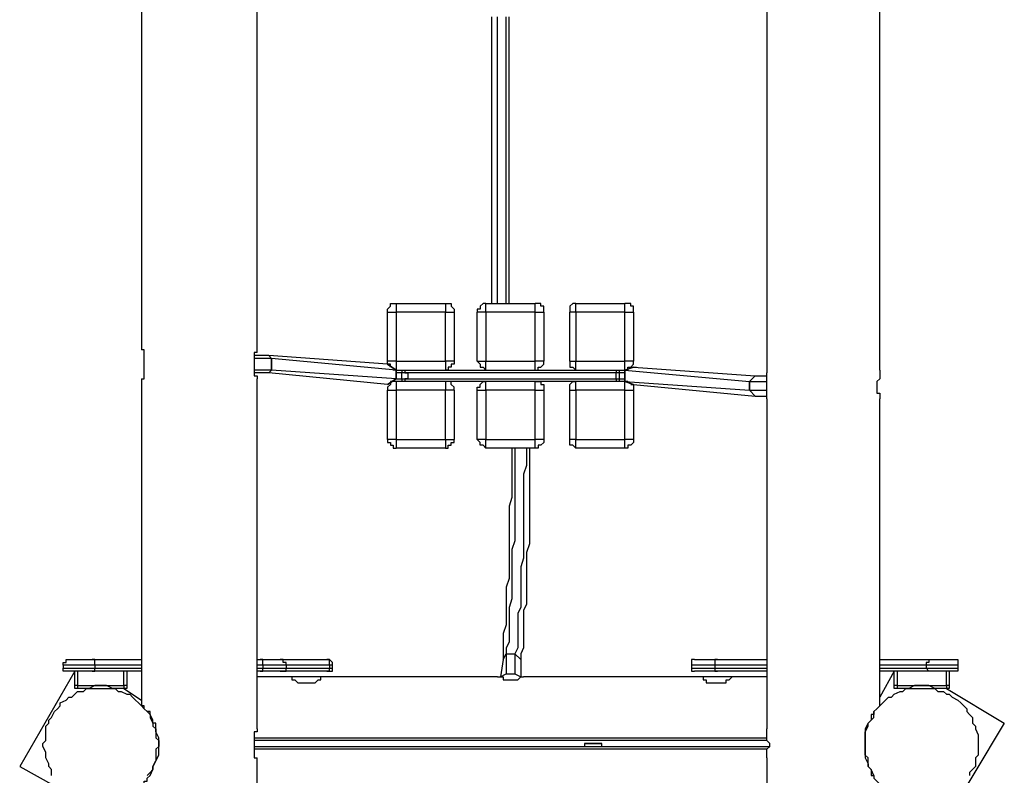
# Model space of a CAD drawing. Units: inches. Extents: x 153 to 280, y 27 to 268.
# Drawn here: x 218 to 230, y 72 to 81 of the extents above; entities that cross this region are included whole.
import ezdxf

# ---------------------------------------------------------------- set-up
doc = ezdxf.new("R2010")
doc.units = ezdxf.units.IN
doc.header["$MEASUREMENT"] = 0
doc.layers.add('Ebene 1', color=7, linetype='Continuous')

msp = doc.modelspace()

# ---------------------------------------------------------------- linework, layer by layer
at = {"layer": 'Ebene 1', "color": 7, "lineweight": 25, "true_color": 0xffffff}
for points in [[(219.181, 83.996), (219.181, 77.364)], [(220.592, 77.329), (220.592, 84.032)], [(226.801, 83.785), (226.801, 77.082)], [(228.177, 77.117), (228.177, 83.75)], [(223.45, 77.929), (223.45, 78.035), (223.45, 78.175), (223.45, 78.282), (223.45, 78.422), (223.45, 78.564), (223.45, 78.705), (223.45, 78.846), (223.45, 78.987), (223.45, 79.128), (223.45, 79.269), (223.45, 79.41), (223.45, 79.551), (223.45, 79.693), (223.45, 79.834), (223.45, 79.975), (223.45, 80.116), (223.45, 80.257), (223.45, 80.398), (223.45, 80.575), (223.45, 80.715), (223.45, 80.857), (223.45, 80.998), (223.45, 81.139), (223.45, 81.28), (223.45, 81.421)], [(223.52, 77.929), (223.52, 77.929), (223.52, 78.07), (223.52, 78.175), (223.52, 78.317), (223.52, 78.458), (223.52, 78.599), (223.52, 78.74), (223.52, 78.846), (223.52, 78.987), (223.52, 79.128), (223.52, 79.269), (223.52, 79.41), (223.52, 79.551), (223.52, 79.693), (223.52, 79.834), (223.52, 79.975), (223.52, 80.116), (223.52, 80.257), (223.52, 80.433), (223.52, 80.575), (223.52, 80.715), (223.52, 80.857), (223.52, 80.998), (223.52, 81.139), (223.52, 81.28), (223.52, 81.421)], [(223.626, 77.929), (223.626, 77.929), (223.626, 78.07), (223.626, 78.175), (223.626, 78.317), (223.626, 78.458), (223.626, 78.599), (223.626, 78.74), (223.626, 78.846), (223.626, 78.987), (223.626, 79.128), (223.626, 79.269), (223.626, 79.41), (223.626, 79.551), (223.626, 79.693), (223.626, 79.834), (223.626, 79.975), (223.626, 80.116), (223.626, 80.257), (223.626, 80.433), (223.626, 80.575), (223.626, 80.715), (223.626, 80.857), (223.626, 80.998), (223.626, 81.139), (223.626, 81.28), (223.626, 81.421)], [(223.661, 77.929), (223.661, 78.035), (223.661, 78.175), (223.661, 78.282), (223.661, 78.422), (223.661, 78.564), (223.661, 78.705), (223.661, 78.846), (223.661, 78.987), (223.661, 79.128), (223.661, 79.269), (223.661, 79.41), (223.661, 79.551), (223.661, 79.693), (223.661, 79.834), (223.661, 79.975), (223.661, 80.116), (223.661, 80.257), (223.661, 80.398), (223.661, 80.575), (223.661, 80.715), (223.661, 80.857), (223.661, 80.998), (223.661, 81.139), (223.661, 81.28), (223.661, 81.421)], [(222.179, 77.823), (222.179, 77.858), (222.215, 77.893), (222.215, 77.929), (222.25, 77.929), (222.285, 77.929)], [(222.285, 77.929), (222.885, 77.929)], [(222.285, 77.929), (222.285, 77.929), (222.285, 77.893), (222.285, 77.858), (222.285, 77.823)], [(222.885, 77.929), (222.92, 77.929), (222.956, 77.929), (222.956, 77.893), (222.991, 77.858), (222.991, 77.823)], [(222.885, 77.929), (222.885, 77.929), (222.885, 77.893), (222.885, 77.858), (222.885, 77.823)], [(223.379, 77.929), (223.379, 77.929), (223.343, 77.929), (223.308, 77.893), (223.308, 77.858), (223.273, 77.858), (223.273, 77.823)], [(223.379, 77.929), (223.979, 77.929)], [(223.379, 77.823), (223.379, 77.858), (223.379, 77.893), (223.379, 77.929)], [(224.085, 77.823), (224.085, 77.858), (224.085, 77.893), (224.049, 77.893), (224.049, 77.929), (224.014, 77.929), (223.979, 77.929)], [(223.979, 77.823), (223.979, 77.858), (223.979, 77.893), (223.979, 77.929)], [(224.472, 77.929), (224.472, 77.929), (224.437, 77.929), (224.402, 77.893), (224.402, 77.858), (224.402, 77.823)], [(224.472, 77.929), (225.072, 77.929)], [(224.472, 77.823), (224.472, 77.858), (224.472, 77.893), (224.472, 77.929)], [(225.178, 77.823), (225.178, 77.858), (225.178, 77.893), (225.143, 77.893), (225.143, 77.929), (225.107, 77.929), (225.072, 77.929)], [(225.072, 77.823), (225.072, 77.858), (225.072, 77.893), (225.072, 77.929)], [(222.179, 77.223), (222.179, 77.823)], [(222.179, 77.823), (222.179, 77.823), (222.215, 77.823), (222.25, 77.823), (222.285, 77.823)], [(222.885, 77.823), (222.285, 77.823)], [(222.285, 77.823), (222.285, 77.223)], [(222.885, 77.223), (222.885, 77.823)], [(222.885, 77.823), (222.92, 77.823), (222.956, 77.823), (222.991, 77.823)], [(222.991, 77.823), (222.991, 77.223)], [(223.379, 77.823), (223.379, 77.823), (223.343, 77.823), (223.308, 77.823), (223.273, 77.823)], [(223.273, 77.223), (223.273, 77.823)], [(223.979, 77.823), (223.379, 77.823)], [(223.379, 77.823), (223.379, 77.223)], [(223.979, 77.223), (223.979, 77.823)], [(223.979, 77.823), (224.014, 77.823), (224.049, 77.823), (224.085, 77.823)], [(224.085, 77.823), (224.085, 77.223)], [(224.472, 77.823), (224.472, 77.823), (224.437, 77.823), (224.402, 77.823)], [(224.402, 77.223), (224.402, 77.823)], [(225.072, 77.823), (224.472, 77.823)], [(224.472, 77.823), (224.472, 77.223)], [(225.072, 77.823), (225.107, 77.823), (225.143, 77.823), (225.178, 77.823)], [(225.072, 77.223), (225.072, 77.823)], [(225.178, 77.823), (225.178, 77.223)], [(219.181, 77.011), (219.181, 77.011), (219.216, 77.011), (219.216, 77.047), (219.216, 77.082), (219.216, 77.117), (219.216, 77.153), (219.216, 77.188), (219.216, 77.223), (219.216, 77.258), (219.216, 77.293), (219.216, 77.329), (219.216, 77.364), (219.181, 77.364)], [(220.592, 77.329), (220.592, 77.329), (220.557, 77.329), (220.557, 77.293), (220.557, 77.258), (220.557, 77.223), (220.557, 77.188), (220.557, 77.153), (220.557, 77.117), (220.557, 77.082), (220.557, 77.047), (220.592, 77.047), (220.592, 77.011)], [(220.557, 77.293), (220.557, 77.258)], [(220.733, 77.293), (220.557, 77.293)], [(220.557, 77.258), (220.557, 77.117)], [(220.768, 77.258), (220.557, 77.258)], [(220.733, 77.293), (220.768, 77.258)], [(222.179, 77.188), (220.733, 77.293)], [(220.768, 77.258), (220.733, 77.293)], [(220.768, 77.258), (220.768, 77.117)], [(222.285, 77.117), (220.768, 77.258)], [(220.768, 77.117), (220.768, 77.258)], [(222.215, 77.153), (222.215, 77.188), (222.179, 77.188), (222.179, 77.223)], [(222.285, 77.223), (222.25, 77.223), (222.215, 77.223), (222.179, 77.223)], [(222.179, 77.188), (222.285, 77.117)], [(222.285, 77.117), (222.179, 77.188)], [(222.285, 77.223), (222.285, 77.223), (222.285, 77.188), (222.285, 77.153), (222.285, 77.117)], [(222.285, 77.223), (222.885, 77.223)], [(222.991, 77.223), (222.991, 77.223), (222.991, 77.188), (222.956, 77.188), (222.956, 77.153), (222.92, 77.153), (222.92, 77.117), (222.885, 77.117)], [(222.885, 77.223), (222.885, 77.223), (222.885, 77.188), (222.885, 77.153), (222.885, 77.117)], [(222.991, 77.223), (222.991, 77.223), (222.956, 77.223), (222.92, 77.223), (222.885, 77.223)], [(223.273, 77.223), (223.273, 77.223), (223.308, 77.188), (223.308, 77.153), (223.343, 77.153), (223.379, 77.117)], [(223.273, 77.223), (223.273, 77.223), (223.308, 77.223), (223.343, 77.223), (223.379, 77.223)], [(223.379, 77.117), (223.379, 77.117), (223.379, 77.153), (223.379, 77.188), (223.379, 77.223)], [(223.379, 77.223), (223.979, 77.223)], [(223.979, 77.117), (224.014, 77.117), (224.014, 77.153), (224.049, 77.153), (224.085, 77.188), (224.085, 77.223)], [(223.979, 77.117), (223.979, 77.117), (223.979, 77.153), (223.979, 77.188), (223.979, 77.223)], [(224.085, 77.223), (224.085, 77.223), (224.049, 77.223), (224.014, 77.223), (223.979, 77.223)], [(224.402, 77.223), (224.402, 77.223), (224.402, 77.188), (224.402, 77.153), (224.437, 77.153), (224.472, 77.117)], [(224.402, 77.223), (224.402, 77.223), (224.437, 77.223), (224.472, 77.223)], [(224.472, 77.117), (224.472, 77.117), (224.472, 77.153), (224.472, 77.188), (224.472, 77.223)], [(224.472, 77.223), (225.072, 77.223)], [(225.072, 77.117), (225.107, 77.117), (225.107, 77.153), (225.143, 77.153), (225.178, 77.188), (225.178, 77.223)], [(225.072, 77.117), (225.072, 77.117), (225.072, 77.153), (225.072, 77.188), (225.072, 77.223)], [(225.178, 77.223), (225.178, 77.223), (225.143, 77.223), (225.107, 77.223), (225.072, 77.223)], [(225.072, 77.117), (225.178, 77.153)], [(225.072, 77.117), (225.178, 77.153)], [(225.178, 77.153), (225.072, 77.117)], [(225.178, 77.153), (226.66, 77.047)], [(225.178, 77.153), (225.213, 77.153)], [(225.178, 77.153), (225.178, 77.153)], [(219.181, 77.011), (219.181, 73.025)], [(220.557, 77.117), (220.557, 77.082)], [(220.768, 77.117), (220.557, 77.117)], [(220.733, 77.082), (220.557, 77.082)], [(220.592, 72.743), (220.592, 77.011)], [(220.768, 77.117), (220.733, 77.082)], [(220.733, 77.082), (220.768, 77.117)], [(222.179, 76.941), (220.733, 77.082)], [(222.285, 77.011), (220.768, 77.117)], [(222.285, 77.011), (222.179, 76.941)], [(222.285, 77.011), (222.179, 76.941)], [(222.179, 76.941), (222.285, 77.011)], [(222.285, 77.117), (222.25, 77.117)], [(222.285, 77.117), (222.356, 77.117)], [(222.285, 77.117), (222.285, 77.011)], [(222.285, 77.011), (222.285, 77.117)], [(222.356, 77.082), (222.285, 77.082)], [(222.285, 77.011), (222.356, 77.011)], [(222.285, 77.011), (222.285, 77.011)], [(222.356, 77.117), (222.356, 77.117), (222.391, 77.117)], [(222.356, 77.117), (222.356, 77.117), (222.356, 77.082)], [(222.426, 77.082), (222.391, 77.082), (222.356, 77.082)], [(222.356, 77.011), (222.356, 77.082)], [(222.356, 77.011), (222.356, 77.011), (222.356, 76.976)], [(222.356, 77.011), (222.356, 77.011), (222.391, 77.011), (222.426, 77.011)], [(222.391, 77.117), (224.931, 77.117)], [(222.391, 77.117), (222.391, 77.117), (222.391, 77.082), (222.426, 77.082)], [(222.426, 77.011), (222.391, 77.011), (222.391, 76.976)], [(224.966, 77.082), (222.426, 77.082)], [(222.426, 77.082), (222.426, 77.011)], [(222.426, 77.011), (224.966, 77.011)], [(224.931, 77.117), (224.966, 77.117), (225.002, 77.117)], [(224.931, 77.117), (224.931, 77.117), (224.966, 77.117), (224.966, 77.082)], [(224.966, 77.011), (224.966, 77.011), (224.966, 76.976), (224.931, 76.976)], [(225.002, 77.082), (225.002, 77.082), (224.966, 77.082)], [(224.966, 77.011), (224.966, 77.082)], [(224.966, 77.011), (224.966, 77.011), (225.002, 77.011)], [(225.002, 77.117), (225.107, 77.117)], [(225.002, 77.117), (225.002, 77.117), (225.002, 77.082)], [(225.072, 77.082), (225.002, 77.082)], [(225.002, 77.082), (225.002, 77.011)], [(225.002, 77.011), (225.072, 77.011)], [(225.002, 77.011), (225.002, 77.011), (225.002, 76.976)], [(225.072, 76.976), (225.072, 77.117)], [(225.072, 77.117), (226.589, 76.976)], [(225.072, 77.117), (225.072, 77.117)], [(225.072, 77.117), (225.072, 76.976)], [(226.589, 76.976), (226.66, 77.047)], [(226.66, 77.047), (226.589, 76.976)], [(226.66, 77.047), (226.801, 77.047)], [(226.801, 76.764), (226.801, 76.764), (226.801, 76.8), (226.801, 76.835), (226.801, 76.87), (226.801, 76.906), (226.801, 76.941), (226.801, 76.976), (226.801, 77.011), (226.801, 77.047), (226.801, 77.082)], [(226.801, 76.976), (226.801, 77.047)], [(228.177, 77.117), (228.177, 77.082), (228.177, 77.047), (228.177, 77.011), (228.141, 76.976), (228.141, 76.941), (228.141, 76.906), (228.141, 76.87), (228.141, 76.835), (228.177, 76.835), (228.177, 76.8), (228.177, 76.764)], [(222.285, 76.976), (222.25, 76.976), (222.215, 76.976), (222.215, 76.941), (222.179, 76.906), (222.179, 76.87)], [(222.179, 76.941), (222.179, 76.941)], [(222.179, 76.941), (222.179, 76.941)], [(222.356, 76.976), (222.25, 76.976)], [(222.285, 76.976), (222.285, 76.976), (222.285, 76.941), (222.285, 76.906), (222.285, 76.87)], [(222.391, 76.976), (222.391, 76.976), (222.356, 76.976)], [(224.931, 76.976), (222.391, 76.976)], [(222.991, 76.87), (222.991, 76.906), (222.956, 76.941), (222.956, 76.976), (222.92, 76.976), (222.885, 76.976)], [(222.885, 76.976), (222.885, 76.976), (222.885, 76.941), (222.885, 76.906), (222.885, 76.87)], [(223.273, 76.87), (223.273, 76.906), (223.308, 76.906), (223.308, 76.941), (223.343, 76.976), (223.379, 76.976)], [(223.379, 76.87), (223.379, 76.906), (223.379, 76.941), (223.379, 76.976)], [(223.979, 76.976), (224.014, 76.976), (224.049, 76.976), (224.049, 76.941), (224.085, 76.941), (224.085, 76.906), (224.085, 76.87)], [(223.979, 76.87), (223.979, 76.906), (223.979, 76.941), (223.979, 76.976)], [(224.402, 76.87), (224.402, 76.906), (224.402, 76.941), (224.437, 76.976), (224.472, 76.976)], [(224.472, 76.87), (224.472, 76.906), (224.472, 76.941), (224.472, 76.976)], [(225.002, 76.976), (225.002, 76.976), (224.966, 76.976), (224.931, 76.976)], [(225.107, 76.976), (225.002, 76.976)], [(225.072, 76.976), (225.107, 76.976)], [(225.072, 76.87), (225.072, 76.906), (225.072, 76.941), (225.072, 76.976)], [(225.178, 76.941), (225.072, 76.976)], [(225.072, 76.976), (226.589, 76.87)], [(225.072, 76.976), (225.178, 76.941)], [(225.143, 76.941), (225.178, 76.941), (225.178, 76.906), (225.178, 76.87)], [(225.178, 76.941), (226.66, 76.8)], [(226.589, 76.87), (226.589, 76.976)], [(226.589, 76.976), (226.801, 76.976)], [(226.589, 76.976), (226.589, 76.87)], [(226.801, 76.87), (226.801, 76.976)], [(222.179, 76.271), (222.179, 76.87)], [(222.179, 76.87), (222.179, 76.87), (222.215, 76.87), (222.25, 76.87), (222.285, 76.87)], [(222.285, 76.87), (222.285, 76.271)], [(222.885, 76.87), (222.285, 76.87)], [(222.885, 76.271), (222.885, 76.87)], [(222.991, 76.87), (222.991, 76.87), (222.956, 76.87), (222.92, 76.87), (222.885, 76.87)], [(222.991, 76.87), (222.991, 76.271)], [(223.273, 76.271), (223.273, 76.87)], [(223.273, 76.87), (223.273, 76.87), (223.308, 76.87), (223.343, 76.87), (223.379, 76.87)], [(223.379, 76.87), (223.379, 76.271)], [(223.979, 76.87), (223.379, 76.87)], [(223.979, 76.271), (223.979, 76.87)], [(223.979, 76.87), (224.014, 76.87), (224.049, 76.87), (224.085, 76.87)], [(224.085, 76.87), (224.085, 76.271)], [(224.402, 76.271), (224.402, 76.87)], [(224.402, 76.87), (224.402, 76.87), (224.437, 76.87), (224.472, 76.87)], [(224.472, 76.87), (224.472, 76.271)], [(225.072, 76.87), (224.472, 76.87)], [(225.072, 76.271), (225.072, 76.87)], [(225.072, 76.87), (225.107, 76.87), (225.143, 76.87), (225.178, 76.87)], [(225.178, 76.87), (225.178, 76.271)], [(226.66, 76.8), (226.589, 76.87)], [(226.589, 76.87), (226.801, 76.87)], [(226.589, 76.87), (226.66, 76.8)], [(226.66, 76.8), (226.801, 76.8)], [(226.801, 76.8), (226.801, 76.87)], [(226.801, 76.764), (226.801, 72.743)], [(228.177, 73.025), (228.177, 76.764)], [(222.179, 76.271), (222.179, 76.271), (222.179, 76.235), (222.215, 76.235), (222.215, 76.2), (222.25, 76.2), (222.25, 76.165), (222.285, 76.165)], [(222.285, 76.271), (222.25, 76.271), (222.215, 76.271), (222.179, 76.271)], [(222.285, 76.271), (222.285, 76.271), (222.285, 76.235), (222.285, 76.2), (222.285, 76.165)], [(222.285, 76.271), (222.885, 76.271)], [(222.885, 76.165), (222.285, 76.165)], [(222.885, 76.165), (222.92, 76.165), (222.92, 76.2), (222.956, 76.2), (222.956, 76.235), (222.991, 76.235), (222.991, 76.271)], [(222.885, 76.271), (222.885, 76.271), (222.885, 76.235), (222.885, 76.2), (222.885, 76.165)], [(222.885, 76.271), (222.92, 76.271), (222.956, 76.271), (222.991, 76.271)], [(223.379, 76.165), (223.379, 76.165), (223.343, 76.2), (223.308, 76.2), (223.308, 76.235), (223.273, 76.271)], [(223.379, 76.271), (223.379, 76.271), (223.343, 76.271), (223.308, 76.271), (223.273, 76.271)], [(223.379, 76.165), (223.379, 76.165), (223.379, 76.2), (223.379, 76.235), (223.379, 76.271)], [(223.379, 76.271), (223.979, 76.271)], [(223.979, 76.165), (223.379, 76.165)], [(223.696, 76.165), (223.696, 76.059), (223.696, 75.953), (223.696, 75.812), (223.696, 75.706), (223.696, 75.565), (223.661, 75.459), (223.661, 75.353), (223.661, 75.212), (223.661, 75.107), (223.661, 75), (223.661, 74.895), (223.661, 74.789), (223.661, 74.683), (223.661, 74.577), (223.626, 74.471), (223.626, 74.365), (223.626, 74.26), (223.626, 74.189), (223.626, 74.083), (223.626, 74.013), (223.59, 73.907), (223.59, 73.836), (223.59, 73.731), (223.59, 73.66), (223.59, 73.589)], [(223.732, 76.165), (223.732, 76.094), (223.732, 75.953), (223.732, 75.847), (223.732, 75.706), (223.732, 75.6), (223.732, 75.494), (223.732, 75.353), (223.732, 75.247), (223.732, 75.142), (223.732, 75.036), (223.696, 74.93), (223.696, 74.824), (223.696, 74.718), (223.696, 74.612), (223.696, 74.507), (223.696, 74.436), (223.696, 74.33), (223.661, 74.225), (223.661, 74.154), (223.661, 74.048), (223.661, 73.978), (223.661, 73.872), (223.661, 73.801), (223.626, 73.731), (223.626, 73.66)], [(223.873, 76.165), (223.873, 76.094), (223.873, 75.953), (223.837, 75.847), (223.837, 75.706), (223.837, 75.6), (223.837, 75.494), (223.837, 75.353), (223.837, 75.247), (223.837, 75.142), (223.837, 75.036), (223.837, 74.93), (223.837, 74.824), (223.802, 74.718), (223.802, 74.612), (223.802, 74.507), (223.802, 74.436), (223.802, 74.33), (223.802, 74.225), (223.767, 74.154), (223.767, 74.048), (223.767, 73.978), (223.767, 73.872), (223.767, 73.801), (223.767, 73.731), (223.732, 73.66)], [(223.908, 76.165), (223.908, 76.059), (223.908, 75.953), (223.908, 75.812), (223.908, 75.706), (223.908, 75.565), (223.908, 75.459), (223.908, 75.353), (223.908, 75.212), (223.908, 75.107), (223.908, 75), (223.873, 74.895), (223.873, 74.789), (223.873, 74.683), (223.873, 74.577), (223.873, 74.471), (223.873, 74.365), (223.873, 74.26), (223.837, 74.189), (223.837, 74.083), (223.837, 74.013), (223.837, 73.907), (223.837, 73.836), (223.837, 73.731), (223.802, 73.66), (223.802, 73.589)], [(224.085, 76.271), (224.085, 76.271), (224.085, 76.235), (224.049, 76.2), (224.014, 76.2), (224.014, 76.165), (223.979, 76.165)], [(223.979, 76.165), (223.979, 76.165), (223.979, 76.2), (223.979, 76.235), (223.979, 76.271)], [(224.085, 76.271), (224.085, 76.271), (224.049, 76.271), (224.014, 76.271), (223.979, 76.271)], [(224.472, 76.165), (224.472, 76.165), (224.437, 76.2), (224.402, 76.2), (224.402, 76.235), (224.402, 76.271)], [(224.472, 76.271), (224.472, 76.271), (224.437, 76.271), (224.402, 76.271)], [(224.472, 76.165), (224.472, 76.165), (224.472, 76.2), (224.472, 76.235), (224.472, 76.271)], [(224.472, 76.271), (225.072, 76.271)], [(225.072, 76.165), (224.472, 76.165)], [(225.178, 76.271), (225.178, 76.271), (225.178, 76.235), (225.143, 76.2), (225.107, 76.2), (225.107, 76.165), (225.072, 76.165)], [(225.072, 76.165), (225.072, 76.165), (225.072, 76.2), (225.072, 76.235), (225.072, 76.271)], [(225.178, 76.271), (225.178, 76.271), (225.143, 76.271), (225.107, 76.271), (225.072, 76.271)], [(223.59, 73.589), (223.626, 73.66)], [(223.59, 73.589), (223.626, 73.66)], [(223.626, 73.66), (223.732, 73.66)], [(223.626, 73.66), (223.626, 73.413)], [(223.626, 73.66), (223.732, 73.66)], [(223.732, 73.66), (223.802, 73.589)], [(223.732, 73.66), (223.732, 73.413)], [(223.732, 73.66), (223.802, 73.589)], [(218.228, 73.519), (218.228, 73.554), (218.264, 73.554), (218.264, 73.589), (218.299, 73.589)], [(218.299, 73.589), (218.299, 73.589), (218.334, 73.589), (218.369, 73.589), (218.405, 73.589), (218.44, 73.589), (218.475, 73.589), (218.511, 73.589), (218.546, 73.589), (218.581, 73.589)], [(218.581, 73.589), (219.181, 73.589)], [(218.616, 73.519), (218.616, 73.554), (218.616, 73.589), (218.581, 73.589)], [(220.592, 73.589), (220.627, 73.589)], [(220.627, 73.589), (220.662, 73.589), (220.698, 73.589), (220.733, 73.589), (220.768, 73.589), (220.804, 73.589), (220.839, 73.589), (220.874, 73.589)], [(220.662, 73.519), (220.662, 73.554), (220.662, 73.589), (220.627, 73.589)], [(220.874, 73.589), (221.439, 73.589)], [(220.945, 73.519), (220.945, 73.554), (220.91, 73.554), (220.91, 73.589), (220.874, 73.589)], [(221.439, 73.589), (221.439, 73.589), (221.474, 73.589)], [(221.474, 73.519), (221.474, 73.554), (221.474, 73.589), (221.439, 73.589)], [(221.509, 73.519), (221.509, 73.554), (221.474, 73.589)], [(223.59, 73.589), (223.555, 73.378)], [(223.802, 73.589), (223.802, 73.378)], [(225.919, 73.589), (225.919, 73.589), (225.884, 73.589), (225.884, 73.554), (225.884, 73.519)], [(225.919, 73.589), (225.919, 73.589), (225.954, 73.589), (225.989, 73.589), (226.025, 73.589), (226.06, 73.589), (226.095, 73.589), (226.131, 73.589), (226.201, 73.589)], [(226.201, 73.589), (226.166, 73.589), (226.166, 73.554), (226.166, 73.519)], [(226.201, 73.589), (226.801, 73.589)], [(228.177, 73.589), (228.776, 73.589)], [(228.776, 73.589), (228.776, 73.589), (228.776, 73.554), (228.741, 73.554), (228.741, 73.519)], [(228.776, 73.589), (228.812, 73.589), (228.847, 73.589), (228.882, 73.589), (228.918, 73.589), (228.953, 73.589), (228.988, 73.589), (229.023, 73.589), (229.059, 73.589), (229.094, 73.589)], [(229.094, 73.589), (229.094, 73.589), (229.129, 73.589), (229.129, 73.554), (229.129, 73.519)], [(218.369, 73.448), (217.699, 72.284)], [(218.228, 73.519), (218.228, 73.484)], [(218.616, 73.519), (218.581, 73.519), (218.546, 73.519), (218.511, 73.519), (218.475, 73.519), (218.44, 73.519), (218.405, 73.519), (218.369, 73.519), (218.334, 73.519), (218.299, 73.519), (218.264, 73.519), (218.228, 73.519)], [(218.299, 73.448), (218.264, 73.448), (218.228, 73.448), (218.228, 73.484)], [(218.228, 73.484), (218.228, 73.484), (218.264, 73.484), (218.299, 73.484), (218.334, 73.484), (218.369, 73.484), (218.405, 73.484), (218.44, 73.484), (218.475, 73.484), (218.511, 73.484), (218.546, 73.484), (218.581, 73.484), (218.616, 73.484)], [(218.581, 73.448), (218.581, 73.448), (218.546, 73.448), (218.511, 73.448), (218.475, 73.448), (218.44, 73.448), (218.405, 73.448), (218.369, 73.448), (218.334, 73.448), (218.299, 73.448)], [(218.369, 73.272), (218.369, 73.448)], [(218.405, 73.448), (218.405, 73.272)], [(218.581, 73.448), (218.581, 73.448), (218.616, 73.448), (218.616, 73.484)], [(219.181, 73.448), (218.581, 73.448)], [(219.181, 73.519), (218.616, 73.519)], [(218.616, 73.519), (218.616, 73.484)], [(218.616, 73.484), (219.181, 73.484)], [(218.969, 73.272), (218.969, 73.448)], [(219.004, 73.448), (219.004, 73.272)], [(220.662, 73.519), (220.592, 73.519)], [(220.592, 73.484), (220.662, 73.484)], [(220.627, 73.448), (220.592, 73.448)], [(220.627, 73.448), (220.627, 73.448), (220.662, 73.448), (220.662, 73.484)], [(220.874, 73.448), (220.874, 73.448), (220.839, 73.448), (220.804, 73.448), (220.768, 73.448), (220.733, 73.448), (220.698, 73.448), (220.662, 73.448), (220.627, 73.448)], [(220.945, 73.519), (220.91, 73.519), (220.874, 73.519), (220.839, 73.519), (220.804, 73.519), (220.768, 73.519), (220.733, 73.519), (220.698, 73.519), (220.662, 73.519)], [(220.662, 73.519), (220.662, 73.484)], [(220.662, 73.484), (220.698, 73.484), (220.733, 73.484), (220.768, 73.484), (220.804, 73.484), (220.839, 73.484), (220.874, 73.484), (220.91, 73.484), (220.945, 73.484)], [(220.874, 73.448), (220.91, 73.448), (220.945, 73.448), (220.945, 73.484)], [(221.439, 73.448), (220.874, 73.448)], [(221.474, 73.519), (220.945, 73.519)], [(220.945, 73.519), (220.945, 73.484)], [(220.945, 73.484), (221.474, 73.484)], [(221.439, 73.448), (221.439, 73.448), (221.474, 73.448), (221.474, 73.484)], [(221.474, 73.448), (221.474, 73.448), (221.439, 73.448)], [(221.509, 73.519), (221.509, 73.519), (221.474, 73.519)], [(221.474, 73.519), (221.474, 73.484)], [(221.474, 73.484), (221.509, 73.484)], [(221.474, 73.448), (221.474, 73.448), (221.509, 73.448), (221.509, 73.484)], [(221.509, 73.484), (221.509, 73.519)], [(223.555, 73.378), (223.626, 73.413)], [(223.626, 73.413), (223.732, 73.413)], [(223.732, 73.413), (223.802, 73.378)], [(226.166, 73.519), (226.131, 73.519), (226.095, 73.519), (226.06, 73.519), (226.025, 73.519), (225.989, 73.519), (225.954, 73.519), (225.919, 73.519), (225.884, 73.519)], [(225.884, 73.519), (225.884, 73.484)], [(225.884, 73.484), (225.884, 73.484), (225.919, 73.484), (225.954, 73.484), (225.989, 73.484), (226.025, 73.484), (226.06, 73.484), (226.095, 73.484), (226.131, 73.484), (226.166, 73.484)], [(225.884, 73.484), (225.884, 73.484), (225.884, 73.448), (225.919, 73.448)], [(226.201, 73.448), (226.131, 73.448), (226.095, 73.448), (226.06, 73.448), (226.025, 73.448), (225.989, 73.448), (225.954, 73.448), (225.919, 73.448)], [(226.801, 73.519), (226.166, 73.519)], [(226.166, 73.519), (226.166, 73.484)], [(226.166, 73.484), (226.801, 73.484)], [(226.166, 73.484), (226.166, 73.484), (226.166, 73.448), (226.201, 73.448)], [(226.801, 73.448), (226.201, 73.448)], [(228.741, 73.519), (228.177, 73.519)], [(228.177, 73.484), (228.741, 73.484)], [(228.353, 73.448), (228.177, 73.131)], [(228.776, 73.448), (228.177, 73.448)], [(228.353, 73.272), (228.353, 73.448)], [(228.388, 73.448), (228.388, 73.272)], [(228.741, 73.519), (228.741, 73.484)], [(229.129, 73.519), (229.129, 73.519), (229.094, 73.519), (229.059, 73.519), (229.023, 73.519), (228.988, 73.519), (228.953, 73.519), (228.918, 73.519), (228.882, 73.519), (228.847, 73.519), (228.812, 73.519), (228.776, 73.519), (228.741, 73.519)], [(228.741, 73.484), (228.741, 73.484), (228.776, 73.448)], [(228.741, 73.484), (228.776, 73.484), (228.812, 73.484), (228.847, 73.484), (228.882, 73.484), (228.918, 73.484), (228.953, 73.484), (228.988, 73.484), (229.023, 73.484), (229.059, 73.484), (229.094, 73.484), (229.129, 73.484)], [(229.094, 73.448), (229.094, 73.448), (229.059, 73.448), (229.023, 73.448), (228.988, 73.448), (228.953, 73.448), (228.918, 73.448), (228.882, 73.448), (228.847, 73.448), (228.812, 73.448), (228.776, 73.448)], [(228.988, 73.272), (228.988, 73.448)], [(229.023, 73.448), (229.023, 73.272)], [(229.129, 73.484), (229.129, 73.484), (229.129, 73.448), (229.094, 73.448)], [(229.129, 73.519), (229.129, 73.484)], [(221.05, 73.378), (220.592, 73.378)], [(221.015, 73.378), (221.015, 73.343), (221.05, 73.343), (221.086, 73.307), (221.121, 73.307), (221.157, 73.307), (221.192, 73.307), (221.227, 73.307), (221.262, 73.307), (221.297, 73.307), (221.333, 73.343), (221.368, 73.343), (221.368, 73.378), (221.333, 73.378), (221.297, 73.378), (221.262, 73.378), (221.227, 73.378), (221.192, 73.378), (221.157, 73.378), (221.121, 73.378), (221.086, 73.378), (221.05, 73.378), (221.015, 73.378)], [(223.52, 73.378), (221.333, 73.378)], [(223.52, 73.378), (223.52, 73.378), (223.555, 73.378), (223.59, 73.378), (223.59, 73.343), (223.626, 73.343), (223.661, 73.343), (223.696, 73.343), (223.732, 73.343), (223.767, 73.343), (223.802, 73.378), (223.837, 73.378)], [(223.59, 73.378), (223.555, 73.378)], [(223.802, 73.378), (223.802, 73.378)], [(226.06, 73.378), (223.837, 73.378)], [(226.025, 73.378), (226.025, 73.343), (226.06, 73.343), (226.06, 73.307), (226.095, 73.307), (226.131, 73.307), (226.166, 73.307), (226.201, 73.307), (226.236, 73.307), (226.272, 73.307), (226.307, 73.307), (226.307, 73.343), (226.342, 73.343), (226.378, 73.378), (226.342, 73.378), (226.307, 73.378), (226.272, 73.378), (226.236, 73.378), (226.201, 73.378), (226.166, 73.378), (226.131, 73.378), (226.095, 73.378), (226.06, 73.378), (226.025, 73.378)], [(226.801, 73.378), (226.307, 73.378)], [(218.087, 72.178), (218.087, 72.249), (218.052, 72.284), (218.052, 72.319), (218.017, 72.39), (218.017, 72.425), (218.017, 72.461), (217.982, 72.531), (217.982, 72.566), (218.017, 72.602), (218.017, 72.672), (218.017, 72.707), (218.017, 72.778), (218.052, 72.813), (218.052, 72.849), (218.087, 72.884), (218.122, 72.954), (218.158, 72.99), (218.193, 73.025), (218.193, 73.06), (218.264, 73.096), (218.299, 73.131), (218.334, 73.131), (218.369, 73.166), (218.405, 73.201), (218.475, 73.201), (218.511, 73.237), (218.546, 73.237), (218.616, 73.237), (218.652, 73.237), (218.687, 73.237), (218.757, 73.237), (218.793, 73.237), (218.863, 73.237), (218.899, 73.201), (218.934, 73.201), (219.004, 73.166), (219.04, 73.166)], [(218.405, 73.237), (218.405, 73.237), (218.369, 73.237), (218.369, 73.272)], [(218.405, 73.272), (218.369, 73.272)], [(218.405, 73.272), (218.405, 73.237)], [(218.969, 73.237), (218.899, 73.237), (218.828, 73.237), (218.757, 73.272), (218.687, 73.272), (218.616, 73.272), (218.546, 73.237), (218.475, 73.237), (218.405, 73.237)], [(218.405, 73.272), (218.475, 73.272), (218.546, 73.272), (218.616, 73.272), (218.687, 73.272), (218.757, 73.272), (218.828, 73.272), (218.899, 73.272), (218.969, 73.272)], [(219.004, 73.272), (219.004, 73.237), (218.969, 73.237)], [(218.969, 73.272), (218.969, 73.237)], [(219.004, 73.272), (219.004, 73.272), (218.969, 73.272)], [(218.969, 73.237), (219.181, 73.096)], [(219.04, 73.166), (219.075, 73.131), (219.11, 73.096), (219.146, 73.06), (219.181, 73.025), (219.216, 72.99), (219.251, 72.954), (219.287, 72.919), (219.287, 72.884), (219.322, 72.813), (219.322, 72.778), (219.357, 72.743), (219.357, 72.672), (219.357, 72.637), (219.393, 72.602), (219.393, 72.531), (219.357, 72.496), (219.357, 72.425), (219.357, 72.39), (219.357, 72.355), (219.322, 72.284), (219.322, 72.249), (219.287, 72.214), (219.251, 72.178)], [(228.106, 72.178), (228.071, 72.249), (228.036, 72.284), (228.036, 72.319), (228.036, 72.39), (228, 72.425), (228, 72.461), (228, 72.531), (228, 72.566), (228, 72.602), (228, 72.672), (228, 72.707), (228.036, 72.778), (228.036, 72.813), (228.071, 72.849), (228.106, 72.884), (228.106, 72.954), (228.141, 72.99), (228.177, 73.025), (228.212, 73.06), (228.247, 73.096), (228.282, 73.131), (228.318, 73.131), (228.353, 73.166), (228.424, 73.201), (228.459, 73.201), (228.494, 73.237), (228.565, 73.237), (228.6, 73.237), (228.671, 73.237), (228.706, 73.237), (228.741, 73.237), (228.812, 73.237), (228.847, 73.237), (228.882, 73.201), (228.953, 73.201), (228.988, 73.166), (229.023, 73.166)], [(228.388, 73.237), (228.388, 73.237), (228.353, 73.237), (228.353, 73.272)], [(228.388, 73.272), (228.388, 73.272), (228.353, 73.272)], [(228.388, 73.272), (228.388, 73.237)], [(228.988, 73.237), (228.918, 73.237), (228.847, 73.237), (228.776, 73.272), (228.671, 73.272), (228.6, 73.272), (228.529, 73.237), (228.459, 73.237), (228.388, 73.237)], [(228.388, 73.272), (228.459, 73.272), (228.529, 73.272), (228.6, 73.272), (228.671, 73.272), (228.776, 73.272), (228.847, 73.272), (228.918, 73.272), (228.988, 73.272)], [(228.988, 73.272), (228.988, 73.237)], [(229.023, 73.272), (229.023, 73.237), (228.988, 73.237)], [(229.023, 73.272), (229.023, 73.272), (228.988, 73.272)], [(228.988, 73.237), (229.693, 72.813)], [(229.023, 73.166), (229.059, 73.131), (229.129, 73.096), (229.164, 73.06), (229.2, 73.025), (229.235, 72.99), (229.235, 72.954), (229.27, 72.919), (229.306, 72.884), (229.306, 72.813), (229.341, 72.778), (229.341, 72.743), (229.376, 72.672), (229.376, 72.637), (229.376, 72.602), (229.376, 72.531), (229.376, 72.496), (229.376, 72.425), (229.341, 72.39), (229.341, 72.355), (229.341, 72.284), (229.306, 72.249), (229.27, 72.214), (229.27, 72.178)], [(219.181, 72.072), (219.181, 72.072), (219.216, 72.072), (219.216, 72.108), (219.251, 72.108), (219.251, 72.143), (219.287, 72.178), (219.322, 72.249), (219.322, 72.284), (219.357, 72.355), (219.393, 72.425), (219.393, 72.496), (219.393, 72.566), (219.393, 72.637), (219.357, 72.707), (219.357, 72.813), (219.322, 72.813), (219.322, 72.849), (219.287, 72.919), (219.287, 72.954), (219.251, 72.954), (219.216, 72.99), (219.216, 73.025), (219.181, 73.025)], [(228.177, 73.025), (228.177, 73.025), (228.141, 72.99), (228.106, 72.954), (228.106, 72.919), (228.071, 72.919), (228.071, 72.849), (228.036, 72.813), (228, 72.743), (228, 72.672), (228, 72.602), (228, 72.531), (228, 72.461), (228, 72.39), (228.036, 72.319), (228.036, 72.284), (228.071, 72.249), (228.071, 72.178), (228.106, 72.178), (228.106, 72.143), (228.141, 72.108), (228.177, 72.072)], [(229.693, 72.813), (228.953, 71.579)], [(220.592, 72.743), (220.592, 72.743), (220.592, 72.707), (220.557, 72.707), (220.557, 72.672), (220.557, 72.637), (220.557, 72.602), (220.557, 72.566), (220.557, 72.531), (220.557, 72.496), (220.557, 72.461), (220.557, 72.425), (220.557, 72.39), (220.592, 72.39)], [(226.801, 72.39), (226.801, 72.39), (226.801, 72.425), (226.801, 72.461), (226.801, 72.496), (226.836, 72.531), (226.836, 72.566), (226.801, 72.602), (226.801, 72.637), (226.801, 72.672), (226.801, 72.707), (226.801, 72.743)], [(220.557, 72.637), (226.801, 72.637)], [(226.801, 72.602), (220.557, 72.602)], [(224.578, 72.566), (224.578, 72.566), (224.614, 72.566), (224.649, 72.566), (224.684, 72.566), (224.719, 72.566), (224.755, 72.566), (224.79, 72.566)], [(224.578, 72.566), (224.578, 72.566)], [(224.578, 72.566), (224.578, 72.566)], [(224.578, 72.566), (224.578, 72.566)], [(224.578, 72.566), (224.578, 72.566)], [(224.578, 72.566), (224.614, 72.566)], [(224.614, 72.566), (224.578, 72.566)], [(224.578, 72.566), (224.578, 72.566)], [(224.578, 72.566), (224.578, 72.566)], [(224.578, 72.566), (224.578, 72.566)], [(224.614, 72.566), (224.614, 72.566), (224.578, 72.566)], [(224.578, 72.566), (224.578, 72.566)], [(224.578, 72.566), (224.578, 72.566), (224.578, 72.531)], [(224.614, 72.566), (224.614, 72.566)], [(224.614, 72.566), (224.614, 72.566)], [(224.614, 72.566), (224.614, 72.566)], [(224.614, 72.566), (224.614, 72.566)], [(224.614, 72.566), (224.614, 72.566)], [(224.614, 72.566), (224.614, 72.566)], [(224.614, 72.566), (224.614, 72.566)], [(224.614, 72.566), (224.614, 72.566)], [(224.614, 72.566), (224.614, 72.566)], [(224.614, 72.566), (224.614, 72.566)], [(224.614, 72.566), (224.614, 72.566)], [(224.614, 72.566), (224.614, 72.566)], [(224.614, 72.566), (224.614, 72.566)], [(224.614, 72.566), (224.614, 72.566)], [(224.614, 72.566), (224.614, 72.566)], [(224.614, 72.566), (224.614, 72.566)], [(224.614, 72.566), (224.614, 72.566)], [(224.614, 72.566), (224.614, 72.566)], [(224.614, 72.566), (224.614, 72.566)], [(224.614, 72.566), (224.614, 72.566)], [(224.614, 72.566), (224.614, 72.566)], [(224.614, 72.566), (224.614, 72.566)], [(224.614, 72.566), (224.614, 72.566)], [(224.614, 72.566), (224.614, 72.566)], [(224.614, 72.566), (224.614, 72.566)], [(224.614, 72.566), (224.614, 72.566)], [(224.614, 72.566), (224.614, 72.566)], [(224.614, 72.566), (224.614, 72.566)], [(224.614, 72.566), (224.614, 72.566)], [(224.614, 72.566), (224.614, 72.566)], [(224.614, 72.566), (224.614, 72.566)], [(224.614, 72.566), (224.614, 72.566)], [(224.614, 72.566), (224.614, 72.566)], [(224.614, 72.566), (224.649, 72.566)], [(224.614, 72.566), (224.614, 72.566)], [(224.614, 72.566), (224.614, 72.566)], [(224.614, 72.566), (224.614, 72.566)], [(224.614, 72.566), (224.614, 72.566)], [(224.614, 72.566), (224.614, 72.566)], [(224.614, 72.566), (224.614, 72.566)], [(224.614, 72.566), (224.614, 72.566)], [(224.614, 72.566), (224.614, 72.566)], [(224.614, 72.566), (224.614, 72.566)], [(224.614, 72.566), (224.614, 72.566)], [(224.614, 72.566), (224.614, 72.566)], [(224.614, 72.566), (224.614, 72.566)], [(224.614, 72.566), (224.614, 72.566)], [(224.614, 72.566), (224.614, 72.566)], [(224.614, 72.566), (224.614, 72.566)], [(224.614, 72.566), (224.614, 72.566)], [(224.614, 72.566), (224.614, 72.566)], [(224.614, 72.566), (224.614, 72.566)], [(224.614, 72.566), (224.614, 72.566)], [(224.614, 72.566), (224.614, 72.566)], [(224.614, 72.566), (224.614, 72.566)], [(224.614, 72.566), (224.614, 72.566)], [(224.614, 72.566), (224.614, 72.566)], [(224.614, 72.566), (224.614, 72.566)], [(224.614, 72.566), (224.614, 72.566)], [(224.614, 72.566), (224.614, 72.566)], [(224.614, 72.566), (224.614, 72.566)], [(224.614, 72.566), (224.614, 72.566)], [(224.614, 72.566), (224.614, 72.566)], [(224.614, 72.566), (224.614, 72.566)], [(224.614, 72.566), (224.614, 72.566)], [(224.614, 72.566), (224.614, 72.566)], [(224.614, 72.566), (224.614, 72.566)], [(224.614, 72.566), (224.614, 72.566)], [(224.614, 72.566), (224.614, 72.566)], [(224.614, 72.566), (224.614, 72.566)], [(224.614, 72.566), (224.614, 72.566)], [(224.614, 72.566), (224.614, 72.566)], [(224.614, 72.566), (224.614, 72.566)], [(224.614, 72.566), (224.614, 72.566)], [(224.614, 72.566), (224.614, 72.566)], [(224.614, 72.566), (224.614, 72.566)], [(224.614, 72.566), (224.614, 72.566)], [(224.614, 72.566), (224.614, 72.566)], [(224.614, 72.566), (224.614, 72.566)], [(224.614, 72.566), (224.614, 72.566)], [(224.614, 72.566), (224.614, 72.566)], [(224.614, 72.566), (224.614, 72.566)], [(224.614, 72.566), (224.614, 72.566)], [(224.614, 72.566), (224.614, 72.566)], [(224.614, 72.566), (224.614, 72.566)], [(224.614, 72.566), (224.614, 72.566)], [(224.614, 72.566), (224.614, 72.566)], [(224.614, 72.566), (224.614, 72.566)], [(224.614, 72.566), (224.614, 72.566)], [(224.614, 72.566), (224.614, 72.566)], [(224.614, 72.566), (224.614, 72.566)], [(224.614, 72.566), (224.614, 72.566)], [(224.614, 72.566), (224.614, 72.566)], [(224.614, 72.566), (224.614, 72.566)], [(224.614, 72.566), (224.614, 72.566)], [(224.614, 72.566), (224.614, 72.566)], [(224.614, 72.566), (224.614, 72.566)], [(224.614, 72.566), (224.614, 72.566)], [(224.614, 72.566), (224.614, 72.566)], [(224.614, 72.566), (224.614, 72.566)], [(224.614, 72.566), (224.614, 72.566)], [(224.614, 72.566), (224.614, 72.566)], [(224.614, 72.566), (224.614, 72.566)], [(224.614, 72.566), (224.614, 72.566)], [(224.614, 72.566), (224.614, 72.566)], [(224.614, 72.566), (224.614, 72.566)], [(224.614, 72.566), (224.614, 72.566)], [(224.614, 72.566), (224.614, 72.566)], [(224.614, 72.566), (224.614, 72.566)], [(224.614, 72.566), (224.649, 72.566)], [(224.614, 72.566), (224.614, 72.566)], [(224.614, 72.566), (224.614, 72.566)], [(224.614, 72.566), (224.614, 72.566)], [(224.649, 72.566), (224.614, 72.566)], [(224.614, 72.566), (224.614, 72.566)], [(224.614, 72.566), (224.614, 72.566)], [(224.614, 72.566), (224.614, 72.566)], [(224.614, 72.566), (224.614, 72.566)], [(224.614, 72.566), (224.614, 72.566)], [(224.614, 72.566), (224.614, 72.566)], [(224.614, 72.566), (224.614, 72.566)], [(224.614, 72.566), (224.614, 72.566)], [(224.614, 72.566), (224.614, 72.566)], [(224.614, 72.566), (224.614, 72.566)], [(224.614, 72.566), (224.614, 72.566)], [(224.614, 72.566), (224.614, 72.566)], [(224.614, 72.566), (224.614, 72.566)], [(224.614, 72.566), (224.614, 72.566)], [(224.614, 72.566), (224.614, 72.566)], [(224.614, 72.566), (224.614, 72.566)], [(224.614, 72.566), (224.614, 72.566)], [(224.614, 72.566), (224.614, 72.566)], [(224.614, 72.566), (224.614, 72.566)], [(224.614, 72.566), (224.614, 72.566)], [(224.614, 72.566), (224.614, 72.566)], [(224.614, 72.566), (224.614, 72.566)], [(224.649, 72.566), (224.649, 72.566)], [(224.649, 72.566), (224.649, 72.566)], [(224.649, 72.566), (224.649, 72.566)], [(224.649, 72.566), (224.649, 72.566)], [(224.649, 72.566), (224.649, 72.566)], [(224.649, 72.566), (224.649, 72.566)], [(224.649, 72.566), (224.649, 72.566)], [(224.649, 72.566), (224.649, 72.566)], [(224.649, 72.566), (224.649, 72.566), (224.684, 72.566)], [(224.649, 72.566), (224.649, 72.566)], [(224.649, 72.566), (224.649, 72.566)], [(224.649, 72.566), (224.649, 72.566)], [(224.649, 72.566), (224.649, 72.566)], [(224.649, 72.566), (224.649, 72.566)], [(224.649, 72.566), (224.649, 72.566)], [(224.649, 72.566), (224.649, 72.566)], [(224.649, 72.566), (224.649, 72.566)], [(224.649, 72.566), (224.649, 72.566)], [(224.649, 72.566), (224.649, 72.566)], [(224.649, 72.566), (224.649, 72.566)], [(224.649, 72.566), (224.649, 72.566)], [(224.649, 72.566), (224.649, 72.566)], [(224.649, 72.566), (224.649, 72.566)], [(224.649, 72.566), (224.649, 72.566)], [(224.649, 72.566), (224.649, 72.566)], [(224.649, 72.566), (224.649, 72.566)], [(224.649, 72.566), (224.649, 72.566)], [(224.649, 72.566), (224.649, 72.566)], [(224.649, 72.566), (224.649, 72.566)], [(224.649, 72.566), (224.649, 72.566)], [(224.649, 72.566), (224.649, 72.566)], [(224.649, 72.566), (224.649, 72.566)], [(224.649, 72.566), (224.684, 72.566)], [(224.684, 72.566), (224.649, 72.566)], [(224.649, 72.566), (224.649, 72.566)], [(224.649, 72.566), (224.649, 72.566)], [(224.649, 72.566), (224.649, 72.566)], [(224.684, 72.566), (224.684, 72.566)], [(224.684, 72.566), (224.684, 72.566)], [(224.719, 72.566), (224.684, 72.566)], [(224.684, 72.566), (224.684, 72.566)], [(224.684, 72.566), (224.684, 72.566)], [(224.684, 72.566), (224.684, 72.566)], [(224.684, 72.566), (224.684, 72.566)], [(224.684, 72.566), (224.684, 72.566)], [(224.684, 72.566), (224.684, 72.566)], [(224.684, 72.566), (224.684, 72.566)], [(224.684, 72.566), (224.684, 72.566)], [(224.684, 72.566), (224.684, 72.566)], [(224.684, 72.566), (224.684, 72.566)], [(224.684, 72.566), (224.684, 72.566)], [(224.684, 72.566), (224.719, 72.566)], [(224.684, 72.566), (224.684, 72.566)], [(224.684, 72.566), (224.684, 72.566)], [(224.684, 72.566), (224.684, 72.566)], [(224.684, 72.566), (224.684, 72.566)], [(224.684, 72.566), (224.684, 72.566)], [(224.684, 72.566), (224.684, 72.566)], [(224.684, 72.566), (224.684, 72.566)], [(224.684, 72.566), (224.684, 72.566)], [(224.684, 72.566), (224.684, 72.566)], [(224.684, 72.566), (224.719, 72.566), (224.755, 72.566)], [(224.755, 72.566), (224.719, 72.566), (224.684, 72.566)], [(224.684, 72.566), (224.684, 72.566)], [(224.684, 72.566), (224.684, 72.566)], [(224.684, 72.566), (224.684, 72.566)], [(224.684, 72.566), (224.684, 72.566)], [(224.684, 72.566), (224.684, 72.566)], [(224.684, 72.566), (224.684, 72.566)], [(224.684, 72.566), (224.684, 72.566)], [(224.684, 72.566), (224.684, 72.566)], [(224.719, 72.566), (224.719, 72.566)], [(224.719, 72.566), (224.719, 72.566)], [(224.719, 72.566), (224.719, 72.566)], [(224.719, 72.566), (224.719, 72.566)], [(224.719, 72.566), (224.719, 72.566)], [(224.719, 72.566), (224.719, 72.566)], [(224.719, 72.566), (224.719, 72.566), (224.755, 72.566)], [(224.755, 72.566), (224.755, 72.566), (224.719, 72.566)], [(224.719, 72.566), (224.719, 72.566)], [(224.719, 72.566), (224.755, 72.566)], [(224.719, 72.566), (224.719, 72.566)], [(224.719, 72.566), (224.719, 72.566)], [(224.719, 72.566), (224.719, 72.566)], [(224.719, 72.566), (224.719, 72.566)], [(224.719, 72.566), (224.719, 72.566)], [(224.719, 72.566), (224.719, 72.566)], [(224.719, 72.566), (224.719, 72.566)], [(224.719, 72.566), (224.719, 72.566)], [(224.755, 72.566), (224.755, 72.566)], [(224.755, 72.566), (224.755, 72.566)], [(224.755, 72.566), (224.755, 72.566)], [(224.755, 72.566), (224.755, 72.566)], [(224.755, 72.566), (224.755, 72.566)], [(224.755, 72.566), (224.755, 72.566)], [(224.755, 72.566), (224.755, 72.566)], [(224.755, 72.566), (224.755, 72.566)], [(224.755, 72.566), (224.755, 72.566)], [(224.755, 72.566), (224.755, 72.566)], [(224.755, 72.566), (224.755, 72.566)], [(224.755, 72.566), (224.755, 72.566)], [(224.755, 72.566), (224.755, 72.566)], [(224.755, 72.566), (224.755, 72.566)], [(224.755, 72.566), (224.755, 72.566)], [(224.755, 72.566), (224.755, 72.566)], [(224.755, 72.566), (224.755, 72.566)], [(224.755, 72.566), (224.755, 72.566)], [(224.755, 72.566), (224.755, 72.566)], [(224.755, 72.566), (224.755, 72.566)], [(224.755, 72.566), (224.755, 72.566)], [(224.755, 72.566), (224.755, 72.566)], [(224.755, 72.566), (224.755, 72.566)], [(224.755, 72.566), (224.755, 72.566)], [(224.755, 72.566), (224.755, 72.566)], [(224.755, 72.566), (224.755, 72.566)], [(224.755, 72.566), (224.755, 72.566)], [(224.755, 72.566), (224.755, 72.566)], [(224.755, 72.566), (224.755, 72.566)], [(224.755, 72.566), (224.755, 72.566)], [(224.755, 72.566), (224.755, 72.566)], [(224.755, 72.566), (224.755, 72.566)], [(224.755, 72.566), (224.755, 72.566)], [(224.755, 72.566), (224.755, 72.566)], [(224.755, 72.566), (224.755, 72.566)], [(224.755, 72.566), (224.755, 72.566)], [(224.755, 72.566), (224.755, 72.566)], [(224.755, 72.566), (224.755, 72.566)], [(224.755, 72.566), (224.755, 72.566)], [(224.755, 72.566), (224.755, 72.566)], [(224.755, 72.566), (224.755, 72.566)], [(224.755, 72.566), (224.755, 72.566)], [(224.755, 72.566), (224.755, 72.566)], [(224.755, 72.566), (224.755, 72.566)], [(224.755, 72.566), (224.755, 72.566)], [(224.755, 72.566), (224.755, 72.566)], [(224.755, 72.566), (224.755, 72.566)], [(224.755, 72.566), (224.755, 72.566)], [(224.755, 72.566), (224.755, 72.566)], [(224.755, 72.566), (224.755, 72.566)], [(224.755, 72.566), (224.755, 72.566)], [(224.755, 72.566), (224.755, 72.566)], [(224.755, 72.566), (224.755, 72.566)], [(224.755, 72.566), (224.755, 72.566)], [(224.755, 72.566), (224.755, 72.566)], [(224.755, 72.566), (224.755, 72.566)], [(224.755, 72.566), (224.755, 72.566)], [(224.755, 72.566), (224.755, 72.566)], [(224.755, 72.566), (224.755, 72.566)], [(224.755, 72.566), (224.755, 72.566)], [(224.755, 72.566), (224.755, 72.566)], [(224.755, 72.566), (224.755, 72.566)], [(224.755, 72.566), (224.755, 72.566)], [(224.755, 72.566), (224.755, 72.566)], [(224.755, 72.566), (224.755, 72.566)], [(224.755, 72.566), (224.755, 72.566)], [(224.755, 72.566), (224.755, 72.566)], [(224.755, 72.566), (224.755, 72.566)], [(224.755, 72.566), (224.755, 72.566)], [(224.755, 72.566), (224.755, 72.566)], [(224.755, 72.566), (224.755, 72.566)], [(224.755, 72.566), (224.755, 72.566)], [(224.755, 72.566), (224.755, 72.566)], [(224.755, 72.566), (224.755, 72.566)], [(224.755, 72.566), (224.755, 72.566)], [(224.755, 72.566), (224.755, 72.566)], [(224.755, 72.566), (224.755, 72.566)], [(224.755, 72.566), (224.755, 72.566)], [(224.755, 72.566), (224.755, 72.566)], [(224.755, 72.566), (224.755, 72.566)], [(224.755, 72.566), (224.755, 72.566)], [(224.755, 72.566), (224.755, 72.566)], [(224.755, 72.566), (224.755, 72.566)], [(224.755, 72.566), (224.755, 72.566)], [(224.755, 72.566), (224.755, 72.566)], [(224.755, 72.566), (224.755, 72.566)], [(224.755, 72.566), (224.755, 72.566)], [(224.755, 72.566), (224.755, 72.566)], [(224.755, 72.566), (224.755, 72.566)], [(224.755, 72.566), (224.755, 72.566)], [(224.755, 72.566), (224.755, 72.566)], [(224.755, 72.566), (224.755, 72.566)], [(224.755, 72.566), (224.79, 72.566)], [(224.755, 72.566), (224.755, 72.566)], [(224.755, 72.566), (224.755, 72.566), (224.79, 72.566)], [(224.755, 72.566), (224.755, 72.566)], [(224.755, 72.566), (224.755, 72.566)], [(224.755, 72.566), (224.755, 72.566)], [(224.755, 72.566), (224.755, 72.566)], [(224.79, 72.566), (224.755, 72.566)], [(224.755, 72.566), (224.755, 72.566)], [(224.755, 72.566), (224.755, 72.566)], [(224.755, 72.566), (224.755, 72.566)], [(224.755, 72.566), (224.755, 72.566)], [(224.755, 72.566), (224.755, 72.566)], [(224.755, 72.566), (224.755, 72.566)], [(224.755, 72.566), (224.755, 72.566)], [(224.755, 72.566), (224.755, 72.566)], [(224.755, 72.566), (224.755, 72.566)], [(224.755, 72.566), (224.755, 72.566)], [(224.755, 72.566), (224.755, 72.566)], [(224.755, 72.566), (224.755, 72.566)], [(224.755, 72.566), (224.755, 72.566)], [(224.755, 72.566), (224.755, 72.566)], [(224.755, 72.566), (224.755, 72.566)], [(224.755, 72.566), (224.755, 72.566)], [(224.755, 72.566), (224.755, 72.566)], [(224.755, 72.566), (224.755, 72.566)], [(224.755, 72.566), (224.755, 72.566)], [(224.755, 72.566), (224.755, 72.566)], [(224.755, 72.566), (224.755, 72.566)], [(224.755, 72.566), (224.755, 72.566)], [(224.755, 72.566), (224.755, 72.566)], [(224.755, 72.566), (224.755, 72.566)], [(224.755, 72.566), (224.755, 72.566)], [(224.79, 72.566), (224.79, 72.566)], [(224.79, 72.566), (224.79, 72.566)], [(224.79, 72.566), (224.79, 72.566)], [(224.79, 72.566), (224.79, 72.566)], [(224.79, 72.566), (224.79, 72.566)], [(224.79, 72.566), (224.79, 72.566)], [(224.79, 72.566), (224.79, 72.566)], [(224.79, 72.566), (224.79, 72.566)], [(224.79, 72.566), (224.79, 72.566)], [(224.79, 72.566), (224.79, 72.566)], [(224.79, 72.566), (224.79, 72.566)], [(224.79, 72.566), (224.79, 72.566)], [(224.79, 72.566), (224.79, 72.566)], [(224.79, 72.566), (224.79, 72.566)], [(224.79, 72.566), (224.79, 72.566)], [(224.79, 72.566), (224.79, 72.566)], [(224.79, 72.566), (224.79, 72.566)], [(224.79, 72.566), (224.79, 72.566)], [(224.79, 72.566), (224.79, 72.566)], [(224.79, 72.566), (224.79, 72.566)], [(224.79, 72.566), (224.79, 72.566)], [(224.79, 72.531), (224.79, 72.566)], [(220.557, 72.531), (226.836, 72.531)], [(226.801, 72.496), (220.557, 72.496)], [(228, 72.531), (228, 72.531)], [(228, 72.531), (228, 72.531)], [(220.592, 71.932), (220.592, 72.39)], [(226.801, 72.39), (226.801, 71.932)], [(217.699, 72.284), (218.969, 71.579)]]:
    msp.add_lwpolyline(points, dxfattribs=at)

doc.saveas('drawing.dxf')
